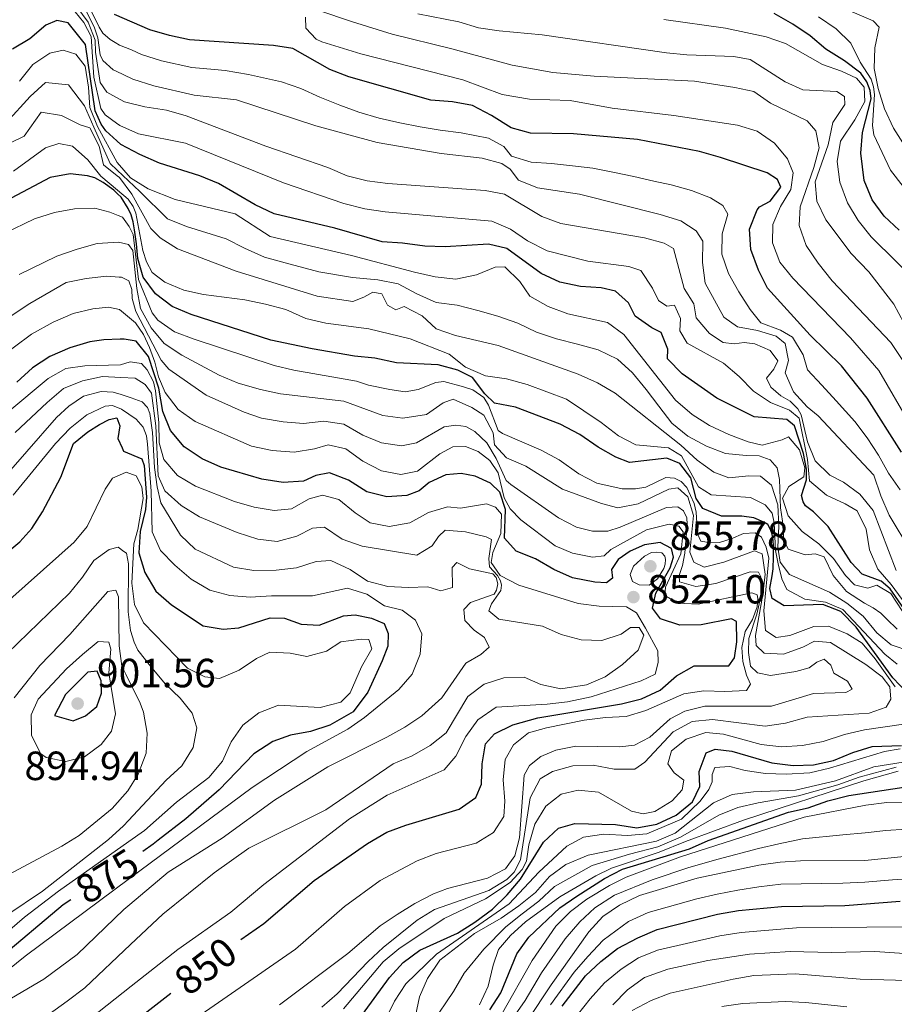
# Model space of a CAD drawing. Units: metres. Extents: x 629413 to 633925, y 4782479 to 4785534.
# Drawn here: x 631604 to 631819, y 4783130 to 4783372 of the extents above; entities that cross this region are included whole.
import ezdxf
from ezdxf.enums import TextEntityAlignment as Align

# ---------------------------------------------------------------- set-up
doc = ezdxf.new("R2010")
doc.units = ezdxf.units.M
doc.header["$MEASUREMENT"] = 0
for name, color, linetype, lineweight in [('Nivel 4', 7, 'Continuous', 0), ('Nivel 41', 7, 'Continuous', 0), ('Nivel 5', 7, 'Continuous', 0), ('Nivel 61', 7, 'Continuous', 0), ('Nivel 63', 7, 'Continuous', 0), ('Nivel 7', 7, 'Continuous', 0)]:
    doc.layers.add(name, color=color, linetype=linetype, lineweight=lineweight)
doc.styles.add('Style-arial', font='arial.shx', dxfattribs={"bigfont": 'arialbig.shx'})
doc.styles.add('Style-Helvetica-Narrow-Oblique', font='txt')

# ---------------------------------------------------------------- blocks, each defined once
blk = doc.blocks.new('5PATER')
at = {"layer": 'Nivel 7', "linetype": 'Continuous', "lineweight": 0}
h = blk.add_hatch(color=250, dxfattribs=at)
edge = h.paths.add_edge_path()
edge.add_ellipse((0, 0), major_axis=(-11, -11.1), ratio=0.999422, start_angle=0, end_angle=360)

msp = doc.modelspace()

# ---------------------------------------------------------------- linework, layer by layer
at = {"layer": 'Nivel 4', "color": 36, "linetype": 'Continuous', "lineweight": 30, "flags": 128}
for points, elevation in [([(631820.5, 4783265.36), (631812.07, 4783278.6), (631805.77, 4783286.56), (631798.05, 4783294.13), (631787.55, 4783305.63), (631785.36, 4783310.12), (631783.52, 4783315.19), (631783.15, 4783320.18), (631785.08, 4783324.92), (631785.64, 4783325.6), (631788.22, 4783326.99), (631790.86, 4783330.44), (631790.07, 4783332.35), (631787.54, 4783334), (631776.05, 4783337.78), (631770.88, 4783339.2), (631755.67, 4783342.2), (631739.91, 4783343.61), (631729.41, 4783343.72), (631724.6, 4783345.08), (631719.83, 4783348.06), (631715.13, 4783350.55), (631710.22, 4783351.47), (631704.87, 4783351.85), (631684.78, 4783357.58), (631680.11, 4783359.36), (631670.98, 4783364.51), (631666.26, 4783365.31), (631645.61, 4783366.66), (631640.72, 4783367.69), (631635.91, 4783369.14), (631627.23, 4783372.89)], 775), ([(631819.9, 4783319.87), (631816.22, 4783323.33), (631813.27, 4783327.36), (631811.36, 4783332.12), (631810.52, 4783338.79), (631810.96, 4783343.88), (631813.08, 4783352.16), (631812.83, 4783354.2), (631811.96, 4783356.38), (631810.47, 4783358.45), (631806.52, 4783361.52), (631801.9, 4783364.41), (631798.05, 4783367.61), (631793.84, 4783370.52), (631789.2, 4783373.16)], 750), ([(631825.19, 4783221.05), (631817.73, 4783231.8), (631815.49, 4783233.69), (631810.85, 4783235.4), (631808.12, 4783238.25), (631802.51, 4783247.12), (631798.86, 4783250.72), (631796.91, 4783252.19), (631796.32, 4783253.19), (631795.96, 4783254.72), (631797.16, 4783258.54), (631797.17, 4783261.18), (631796.4, 4783265.02), (631794.23, 4783271.82), (631792.34, 4783273.38), (631784.34, 4783274.04), (631775.13, 4783278.61), (631766.64, 4783284.61), (631763.04, 4783288.31), (631763.1, 4783290.67), (631761.5, 4783294.78), (631759.18, 4783295.95), (631755.06, 4783298.78), (631753.47, 4783302.03), (631750.25, 4783304.92), (631746.73, 4783305.74), (631741.68, 4783306.1), (631736.56, 4783307.13), (631732.02, 4783309.22), (631723.61, 4783315.37), (631719.03, 4783316.46), (631708.46, 4783315.83), (631703.46, 4783315.97), (631697.96, 4783316.75), (631692.97, 4783317.04), (631681.32, 4783320.41), (631666.39, 4783323.9), (631661.73, 4783326.16), (631652.79, 4783331.41), (631648.15, 4783333.27), (631638.27, 4783336.37), (631633.46, 4783338.5), (631628.76, 4783340.94), (631627.77, 4783341.86), (631625.1, 4783344.34), (631623.93, 4783345.97), (631622.44, 4783349.22), (631620.1, 4783365.49), (631615.84, 4783370.81), (631613.09, 4783371.4), (631610.32, 4783370.26), (631606.42, 4783366.93), (631602.14, 4783364.34)], 800), ([(631821.82, 4783206.29), (631818.41, 4783209.95), (631809.4, 4783222.38), (631805.57, 4783226.2), (631801.18, 4783227.94), (631791.66, 4783227.66), (631788.7, 4783229.45), (631788.14, 4783231.84), (631788.72, 4783234.98), (631788.94, 4783236.71), (631789.09, 4783239.64), (631789.07, 4783240.9), (631789.05, 4783242.34), (631788.98, 4783243.64), (631788.72, 4783245.22), (631788.27, 4783246.56), (631787.68, 4783247.56), (631786.71, 4783248.17), (631784.26, 4783249.26), (631781.26, 4783249.64), (631776.26, 4783249.66), (631771.71, 4783251.52), (631770.09, 4783254), (631768.76, 4783259.08), (631766.02, 4783262.55), (631762.83, 4783263.9), (631753.71, 4783262.86), (631750.37, 4783264.12), (631746.03, 4783266.59), (631741.5, 4783269.72), (631736.65, 4783272.24), (631725.72, 4783276.42), (631720.56, 4783277.41), (631718.18, 4783279.68), (631715.17, 4783283.68), (631711.51, 4783285.5), (631706.69, 4783286.86), (631696.5, 4783287.3), (631691.12, 4783288.44), (631686.15, 4783288.93), (631675.79, 4783290.72), (631665.61, 4783292.89), (631646.01, 4783299.22), (631641.4, 4783301.15), (631637.29, 4783304.24), (631634.25, 4783308.33), (631632.93, 4783312.98), (631632.59, 4783316.51), (631632.11, 4783319.96), (631631.79, 4783321.93), (631631.34, 4783323.65), (631630.59, 4783325.23), (631628.82, 4783328.04), (631627.99, 4783328.81), (631627.02, 4783329.7), (631624.4, 4783331.64), (631622.36, 4783332.76), (631620.62, 4783333.27), (631616.36, 4783333.77), (631611.42, 4783332.88), (631599.18, 4783326.41)], 825), ([(631658.25, 4783145.62), (631661.97, 4783148.26), (631663.86, 4783149.61), (631676.27, 4783160.17), (631689.37, 4783169.25), (631694.09, 4783172), (631698.78, 4783173.74), (631711.9, 4783177.69), (631715.99, 4783180.55), (631717.35, 4783183.82), (631717.52, 4783188.78), (631718.32, 4783193.71), (631720.54, 4783196.18), (631725.02, 4783198.42), (631731.15, 4783200.14), (631751.74, 4783203.54), (631756.68, 4783204.81), (631761.21, 4783206.91), (631765.21, 4783210.45), (631769.6, 4783212.86), (631778.06, 4783212.89), (631779.48, 4783214.84), (631780.05, 4783218.74), (631779.98, 4783223.74), (631778.77, 4783224.44), (631771.29, 4783222.95), (631766.05, 4783222.87), (631761.31, 4783224.44), (631759.35, 4783227.01), (631760.17, 4783230.73), (631763.69, 4783236.98), (631764.52, 4783239.59), (631764.05, 4783241.74), (631761.2, 4783243.15), (631757.4, 4783242.62), (631753.82, 4783241.03), (631750.92, 4783239.01), (631749.27, 4783236.54), (631749.49, 4783234.38), (631748.01, 4783233.3), (631745.17, 4783233.4), (631739.68, 4783234.48), (631735.13, 4783236.57), (631730.57, 4783239.16), (631725.88, 4783241.07), (631723, 4783244.25), (631723.24, 4783251.28), (631721.88, 4783255.54), (631719.59, 4783257.77), (631715.77, 4783259.45), (631712.39, 4783260.12), (631708.6, 4783259.78), (631704.49, 4783257.94), (631702.06, 4783255.89), (631699.05, 4783254.69), (631694.06, 4783254.43), (631689.2, 4783255.65), (631684.71, 4783258.53), (631680.04, 4783260.33), (631676.67, 4783259.67), (631673.66, 4783258.28), (631668.67, 4783257.93), (631663.41, 4783258.72), (631653.32, 4783261.66), (631648.76, 4783263.71), (631644.3, 4783266.72), (631640.93, 4783270.67), (631639.07, 4783275.32), (631638.09, 4783281.11), (631635.58, 4783288.87), (631632.54, 4783292.63), (631629.6, 4783293.16), (631628.6, 4783293.13), (631624.6, 4783293), (631621.15, 4783292.47), (631616.26, 4783290.96), (631611.34, 4783288.87), (631607.1, 4783286.07), (631603.25, 4783282.6)], 850), ([(631601.53, 4783241.28), (631604, 4783243.33), (631606.94, 4783246.64), (631609.52, 4783250.72), (631614.07, 4783259.2), (631617.13, 4783267.46), (631620.7, 4783270.4), (631623.51, 4783272.17), (631625.9, 4783273.4), (631627.81, 4783273.82), (631628.51, 4783271.86), (631628.03, 4783268.72), (631629.06, 4783266.41), (631629.42, 4783265.62), (631633.92, 4783263.75), (631634.52, 4783262.08), (631635.06, 4783254.3), (631634.81, 4783251.31), (631633.51, 4783245.89), (631633.19, 4783240.62), (631634.64, 4783235.82), (631637.4, 4783231.24), (631641.2, 4783227.84), (631648.96, 4783222.74), (631653.88, 4783221.86), (631657.77, 4783222.25), (631665.48, 4783224.66), (631668.99, 4783224.61), (631673.05, 4783223.13)], 875), ([(631673.05, 4783223.13), (631677.52, 4783222.9), (631683.46, 4783225.15), (631686.29, 4783225.43), (631690.34, 4783224.62), (631693.48, 4783223.27), (631694.43, 4783220.83), (631694.33, 4783217.7), (631692.99, 4783214.08), (631689.46, 4783206.42), (631685.86, 4783201.58), (631680.07, 4783198.3), (631675.34, 4783196.71), (631670.4, 4783195.83), (631666.09, 4783194.28), (631661.47, 4783191.23), (631652.94, 4783182.41), (631644.76, 4783175.32), (631637.96, 4783170.02), (631636.72, 4783169.06), (631634.17, 4783167.26)], 875), ([(631615.14, 4783205.85), (631612.5, 4783200.64), (631617.1, 4783199.41), (631620.08, 4783200.61), (631622.88, 4783202.91), (631624.04, 4783206.19), (631623.95, 4783209.17), (631622.95, 4783211.56), (631620.7, 4783211.29), (631615.14, 4783205.85)], 900), ([(631687.24, 4783126), (631694.73, 4783136.34), (631698.11, 4783140.02), (631702.23, 4783143.03), (631711.46, 4783147.24), (631715.75, 4783149.9), (631720.03, 4783153.09), (631723.69, 4783156.65), (631726.91, 4783160.47), (631732.6, 4783169.56), (631736.22, 4783173), (631740.23, 4783174.19), (631750.23, 4783173.94), (631755.48, 4783173.1), (631760.4, 4783173.97), (631765.12, 4783176.21), (631769.2, 4783179.5), (631770.97, 4783183.22), (631770.83, 4783186.93), (631772.49, 4783191.47), (631774.74, 4783192.37), (631778.84, 4783191.94), (631788.64, 4783189.05), (631793.89, 4783188.4), (631798.89, 4783188.56), (631803.78, 4783189.61), (631808.51, 4783191.58), (631813.29, 4783193.04), (631820.52, 4783193.28)], 825), ([(631719.38, 4783128.34), (631722.08, 4783132.54), (631726.06, 4783142.14), (631728.97, 4783146.21), (631736.58, 4783153.44), (631740.74, 4783156.33), (631747.54, 4783160.61), (631751.99, 4783162.9), (631768.46, 4783167.92), (631773.05, 4783169.96), (631792.72, 4783176.92), (631797.59, 4783178.01), (631802.41, 4783179.72), (631807.54, 4783180.99), (631823.74, 4783183.45)], 800), ([(631616.46, 4783155.43), (631614.57, 4783154.2), (631598.36, 4783140.58), (631590.96, 4783133.36), (631586.73, 4783129.79), (631580.42, 4783125.61)], 875), ([(631737.2, 4783129.3), (631742.9, 4783136.7), (631746.65, 4783140.26), (631750.76, 4783143.46), (631755.72, 4783146.1), (631760.46, 4783148.09), (631775.33, 4783151.86), (631780.48, 4783152.75), (631791.01, 4783153.76), (631806.59, 4783153.97), (631820.14, 4783155.03)], 775), ([(631631.49, 4783125.04), (631641.02, 4783132.45)], 850)]:
    msp.add_lwpolyline(points, dxfattribs=dict(at, elevation=elevation))
at = {"layer": 'Nivel 5', "color": 36, "linetype": 'Continuous', "lineweight": 0, "flags": 128}
for points, elevation in [([(631623.83, 4783349.82), (631622.18, 4783357.49), (631621.51, 4783367.48), (631619.69, 4783370.96), (631616.51, 4783374.82)], 795), ([(631617.99, 4783374.78), (631620.74, 4783371.02), (631622.43, 4783366.57), (631622.57, 4783363.64), (631623.73, 4783356.2), (631625.32, 4783353.81), (631627.58, 4783352.59), (631629.71, 4783351.43), (631634.68, 4783350.2), (631640.01, 4783349.37), (631644.81, 4783347.98), (631664.35, 4783340.51), (631679.64, 4783335.26), (631684.38, 4783333.29), (631689.23, 4783332.06), (631694.38, 4783331.36), (631718.21, 4783329.67), (631722.99, 4783328.78), (631732.15, 4783323.3), (631736.84, 4783321.56), (631757.42, 4783318.05), (631762.25, 4783316.72), (631764.48, 4783315.41), (631767.12, 4783305.54), (631769.48, 4783301.82), (631770.08, 4783298.36), (631773.33, 4783294.56), (631776.73, 4783292.3), (631779.38, 4783292), (631781.87, 4783292.28), (631784.47, 4783292.02), (631788.25, 4783290.34), (631790.16, 4783287.82), (631789.18, 4783285.74), (631787.38, 4783283.55), (631788.42, 4783281.31), (631790.9, 4783279.18), (631793.14, 4783277.86), (631795.04, 4783276.01), (631795.83, 4783274.53), (631797.42, 4783267.92), (631799.33, 4783263.22), (631802.91, 4783259.72), (631806.22, 4783257.98), (631810.28, 4783255.06), (631813.51, 4783251.07), (631819.15, 4783236.31)], 790), ([(631619.92, 4783374.38), (631622.2, 4783369.89), (631623.15, 4783367.16), (631623.69, 4783362.99), (631624.33, 4783361.6), (631626.91, 4783359.33), (631627.47, 4783359.06), (631631.72, 4783356.98), (631636.85, 4783355.37), (631646.78, 4783353.06), (631657.15, 4783351.9), (631676.66, 4783345.5), (631691.71, 4783341.48), (631707.46, 4783338.71), (631717.53, 4783337.59), (631722.36, 4783336.27), (631724.4, 4783334.91), (631726.44, 4783332.16), (631731.1, 4783330.33), (631741.44, 4783328.72), (631761.19, 4783323.78), (631766.27, 4783322.17), (631770.05, 4783319.76), (631771.72, 4783317.24), (631771.6, 4783311.95), (631772.25, 4783306.86), (631776.84, 4783298.51), (631780.19, 4783296.15), (631785.16, 4783295.26), (631789.74, 4783293.83), (631791.93, 4783292.03), (631792.71, 4783287.86), (631791.96, 4783284.82), (631793.98, 4783280.22), (631797.34, 4783276.53), (631800.02, 4783274.3), (631813.69, 4783259.68), (631815.44, 4783254.61), (631817.48, 4783249.92), (631822.81, 4783241.07)], 785), ([(631621.1, 4783374.61), (631623.45, 4783369.81), (631624.32, 4783368.28), (631626.16, 4783366.72), (631627.35, 4783366.02), (631628.42, 4783365.38), (631631.35, 4783364.2), (631633.81, 4783363.06), (631638.78, 4783361.53)], 780), ([(631821.36, 4783340.43), (631818.51, 4783344.97), (631816.33, 4783349.73), (631814.77, 4783354.68), (631813.8, 4783359.59), (631813.93, 4783364.71), (631815.04, 4783369.74), (631813.58, 4783371.3), (631804.97, 4783375.03)], 740), ([(631792.46, 4783337.4), (631789.27, 4783341.24), (631785.06, 4783344.26), (631780.19, 4783345.72), (631764.56, 4783348.1), (631749.46, 4783349.91), (631739.15, 4783351.76), (631729.12, 4783352.06), (631722.43, 4783353.27), (631712.77, 4783356.83), (631687.72, 4783363.22), (631678.17, 4783366.17), (631676.78, 4783366.79), (631674.2, 4783369.54), (631674.09, 4783372.21)], 770), ([(631744.98, 4783357.74), (631734.88, 4783358.67), (631724.87, 4783360.41), (631710.05, 4783364.46), (631695.39, 4783368.03), (631685.63, 4783371.09), (631677.16, 4783373.96)], 765), ([(631783.35, 4783361.82), (631779.32, 4783362.59), (631767.8, 4783362.98), (631762.82, 4783363.47), (631732.21, 4783367.9), (631721.72, 4783368.88), (631716.58, 4783369.65), (631711.79, 4783371.06), (631701.69, 4783373.06)], 760), ([(631828.06, 4783301.83), (631825.39, 4783306.06), (631813.02, 4783318.28), (631809.82, 4783322.28), (631807.27, 4783326.58), (631805.38, 4783331.67), (631804.69, 4783336.8), (631805.48, 4783341.74), (631809.02, 4783347.03), (631811.5, 4783351.54), (631811.36, 4783355), (631809.48, 4783357.23), (631805.8, 4783358.96), (631801.08, 4783360.61), (631792.04, 4783365.74), (631787.24, 4783367.36), (631777.28, 4783369.51), (631762.15, 4783371.69)], 755), ([(631820.9, 4783330.67), (631817.76, 4783334.66), (631813.72, 4783343.29), (631813.4, 4783345.62), (631813.83, 4783353.22), (631813.66, 4783355.14), (631813.08, 4783357.03), (631810.32, 4783361.21), (631808.02, 4783365.83), (631804.46, 4783369.35), (631800.09, 4783372.29)], 745), ([(631603.87, 4783356.53), (631607.18, 4783360.57), (631611.33, 4783363.36), (631614.64, 4783364.13), (631617.68, 4783363.16), (631620.03, 4783360.22), (631620.87, 4783355.03), (631621.13, 4783350), (631623.07, 4783345.4), (631627.86, 4783336.5), (631631.13, 4783332.76), (631635.45, 4783330.08)], 805), ([(631638.78, 4783361.53), (631646.19, 4783359.86), (631651.74, 4783359.37), (631654.42, 4783359.15), (631660.13, 4783358.17), (631668.26, 4783356.31), (631673.01, 4783354.71), (631677.68, 4783352.54), (631682.52, 4783350.62), (631687.26, 4783348.92), (631692.23, 4783347.38), (631697.27, 4783346.27), (631702.26, 4783345.28), (631707.23, 4783344.49), (631712.36, 4783343.82), (631719.08, 4783342.51), (631722.86, 4783340.43), (631724.7, 4783338.07), (631729.53, 4783336.58), (631734.56, 4783336.31), (631739.67, 4783335.68), (631744.67, 4783335.17), (631749.59, 4783334.14), (631754.76, 4783333.05), (631759.68, 4783331.94), (631763.94, 4783331.02), (631768.89, 4783329.69), (631773.56, 4783327.88), (631776.61, 4783325.93), (631777.82, 4783323.83), (631776.47, 4783319), (631776.4, 4783314), (631778.02, 4783309.26), (631780.56, 4783304.75), (631783.34, 4783300.44), (631785.96, 4783297.18), (631790.74, 4783295.35), (631793.7, 4783293.66), (631796.31, 4783289.27), (631797.44, 4783285.56), (631800.96, 4783281.83), (631804.45, 4783278.01), (631809.07, 4783272.92), (631812.08, 4783268.88), (631814.83, 4783264.61), (631817.32, 4783260.25), (631820.17, 4783256.1)], 780), ([(631821.08, 4783297.16), (631818.61, 4783301.7), (631812.47, 4783309.7), (631808.1, 4783314.2), (631801.88, 4783322.43), (631799.7, 4783327.02), (631799.27, 4783331.8), (631802.49, 4783340.88), (631803.64, 4783346.33), (631806.54, 4783350.75), (631806.48, 4783352.77), (631804.59, 4783353.97), (631796.24, 4783354.36), (631791.96, 4783356.32), (631783.35, 4783361.82)], 760), ([(631820.66, 4783288.16), (631817.85, 4783292.3), (631803.51, 4783307.45), (631800.01, 4783311.8), (631797.09, 4783316.11), (631795.36, 4783321.07), (631795.58, 4783325.62), (631798.94, 4783335.28), (631800.24, 4783340.15), (631799.48, 4783344.33), (631797.34, 4783346.77), (631788.33, 4783351.12), (631784.21, 4783353.98), (631779.55, 4783354.99), (631769.62, 4783356.48), (631744.98, 4783357.74)], 765), ([(631600.7, 4783346.39), (631606.54, 4783352.72), (631610.27, 4783356.14), (631615.92, 4783355.64), (631619.82, 4783350.43), (631622.13, 4783345.21), (631626.19, 4783336.25), (631627.89, 4783334.65), (631633.46, 4783329.43), (631640.26, 4783322.72), (631644.91, 4783320.77), (631654.64, 4783317.76), (631659.16, 4783315.46), (631664.04, 4783313.25), (631669.1, 4783311.88), (631677.38, 4783309.64), (631685.66, 4783308.29), (631691.92, 4783307.71), (631696.89, 4783306.72), (631701.49, 4783304.28), (631706.23, 4783302.13), (631711.34, 4783301.48), (631716.46, 4783300.16), (631721.33, 4783298.74), (631726.31, 4783297.03), (631730.86, 4783294.88), (631735.74, 4783293.22), (631740.9, 4783291.94), (631746.02, 4783290.47), (631750.72, 4783288.18), (631754.47, 4783284.82), (631757.75, 4783280.73), (631760.88, 4783276.64), (631764.11, 4783272.5), (631768.05, 4783269.33), (631772.61, 4783266.84), (631777.3, 4783265.03), (631782.35, 4783264.57), (631785.58, 4783264.48), (631788.24, 4783263.45), (631789.99, 4783261.56), (631790.56, 4783258.68), (631790.64, 4783256.37), (631790.68, 4783253.82), (631790.76, 4783251.71), (631791.28, 4783248.4), (631791.64, 4783243.74), (631792.68, 4783241.54), (631796.83, 4783240.15), (631799.28, 4783240.38), (631801.5, 4783239.64), (631803.68, 4783235.06), (631807.01, 4783231.16), (631811.37, 4783228.28), (631813.56, 4783227.11), (631815.4, 4783225.84), (631816.91, 4783224.37), (631819.4, 4783221.9)], 810), ([(631601.52, 4783341.25), (631605.01, 4783343.03), (631609.21, 4783348.91), (631614.17, 4783348.11), (631618.77, 4783345.82), (631621.19, 4783345.03), (631623.41, 4783340.55), (631624.54, 4783335.98), (631627.91, 4783333.24), (631628.42, 4783332.82), (631631.46, 4783328.78), (631636.1, 4783320.28), (631638.44, 4783318), (631642.66, 4783315.33), (631657.07, 4783309.85), (631676.97, 4783303.73), (631685.74, 4783302.41), (631688.46, 4783303.41), (631690.66, 4783304.69), (631692.88, 4783304.24), (631694.26, 4783301.47), (631696.3, 4783300.3), (631698.38, 4783301.18), (631702.81, 4783298.85), (631706.25, 4783295.7), (631710.96, 4783294.01), (631721.43, 4783291.55), (631741.1, 4783284.52), (631745.85, 4783282.44), (631750.15, 4783279.88), (631766.3, 4783267.08), (631770.33, 4783263.4), (631774.37, 4783260.46), (631778.06, 4783259.06), (631783.04, 4783259.57), (631785.88, 4783259.46), (631788.56, 4783257.24), (631790.11, 4783252.4), (631790.38, 4783247.16), (631790.11, 4783242.02), (631790.69, 4783238.37), (631793, 4783235.32), (631802.8, 4783230.95), (631807.04, 4783228.3), (631811.12, 4783225.09), (631814.45, 4783221), (631818, 4783218.02), (631822.79, 4783216.4)], 815), ([(631823.35, 4783225.53), (631817.96, 4783232.86), (631814.68, 4783236.66), (631812.64, 4783241.35), (631811.8, 4783246.43), (631809.59, 4783250.92), (631806.67, 4783252.71), (631802.11, 4783254.78), (631797.93, 4783258.36), (631797.43, 4783263.59), (631795.36, 4783273.76), (631792.98, 4783275.65), (631788.35, 4783277.55), (631784.19, 4783280.36), (631780.6, 4783283.99), (631776.79, 4783287.23), (631767.84, 4783292.13), (631766.07, 4783295.14), (631766.26, 4783298.22), (631764.73, 4783301.52), (631762.9, 4783301.2), (631760.82, 4783302.62), (631759.38, 4783305.67), (631756.44, 4783310.01), (631753.54, 4783310.98), (631743.47, 4783312.33), (631733.51, 4783314.86), (631728.63, 4783317.32), (631724.51, 4783320.19), (631719.88, 4783322.1), (631693.67, 4783324.38), (631688.73, 4783325.16), (631683.57, 4783326.44), (631668.74, 4783331.51), (631644.67, 4783341.24), (631633.1, 4783343.6), (631628.52, 4783345.61), (631627.69, 4783346.21), (631624.91, 4783348.24), (631623.83, 4783349.82)], 795), ([(631783.45, 4783254.23), (631773.72, 4783254.91), (631770.67, 4783256.89), (631766.48, 4783264.43), (631763.27, 4783266.41), (631755.23, 4783267.16), (631751.02, 4783269.41), (631746.74, 4783272.67), (631738.19, 4783278.38), (631728.58, 4783281.99), (631723.46, 4783283.41), (631718.3, 4783284.15), (631713.42, 4783286.25), (631709.43, 4783289.42), (631699.85, 4783293.23), (631689.64, 4783295.68), (631679.08, 4783297.02), (631674.22, 4783298.23), (631669.3, 4783300.39), (631664.28, 4783301.69), (631659.23, 4783302.81), (631649.11, 4783304.11), (631644.23, 4783305.17), (631639.54, 4783307.13), (631636.49, 4783309.47), (631635.1, 4783312.14), (631634.15, 4783314.87), (631632.44, 4783324.08), (631631.84, 4783325.7), (631630.61, 4783327.52), (631627.97, 4783329.71), (631623.85, 4783333.14), (631620.67, 4783337.19), (631616.87, 4783340.55), (631613.54, 4783341.22), (631610.24, 4783340.17), (631602.38, 4783334.38)], 820), ([(631822.51, 4783272.3), (631814.95, 4783285.47), (631808, 4783293.42), (631793.78, 4783308.13), (631790.63, 4783312.06), (631788.83, 4783316.82), (631788.93, 4783321.31), (631790.75, 4783325.69), (631793.29, 4783329.86), (631793.86, 4783334), (631792.46, 4783337.4)], 770), ([(631635.45, 4783330.08), (631642.08, 4783327.43), (631656.89, 4783323.89), (631665.44, 4783318.36), (631685.4, 4783313.66), (631700.88, 4783309.56), (631705.96, 4783308.47), (631711.06, 4783307.9), (631716.08, 4783308.97), (631720.74, 4783310.78), (631723.1, 4783310.86), (631726.75, 4783307.26), (631729.21, 4783303.73), (631733.72, 4783301.15), (631738.55, 4783299.34), (631748.27, 4783297.24), (631752.33, 4783294.29), (631765, 4783278.16), (631769.08, 4783274.59), (631773.32, 4783271.93), (631778.13, 4783269.68), (631782.8, 4783267.88), (631786.27, 4783267.06), (631791.16, 4783268.43), (631792.73, 4783269.17), (631795.47, 4783265.94), (631796.74, 4783261.53), (631796.52, 4783259.32), (631792.86, 4783256.91), (631791.31, 4783254.05), (631792.67, 4783249.74), (631796.09, 4783245.9), (631800.22, 4783242.83), (631803.83, 4783239.22), (631806.77, 4783235.08), (631808.92, 4783232.75), (631812.25, 4783231.98), (631814.4, 4783232.68), (631817.84, 4783230.62), (631826.2, 4783217.84)], 805), ([(631787.89, 4783239.33), (631787.23, 4783242.06), (631786.09, 4783244.45), (631784.53, 4783245.59), (631781.7, 4783245.4), (631778.69, 4783244.06), (631775.77, 4783243.2), (631773.56, 4783243.12), (631771.19, 4783243.48), (631770.4, 4783245.29), (631770.04, 4783250.63), (631769.57, 4783252.78), (631767.79, 4783256.7), (631766.37, 4783258.18), (631764.73, 4783259.02), (631762.66, 4783259.13), (631757.69, 4783256.8), (631755.14, 4783256.38), (631751.92, 4783256.39), (631745.7, 4783257.74), (631741.24, 4783260.01), (631736.43, 4783263.45), (631732.01, 4783265.9), (631722.5, 4783269.92), (631721.42, 4783270.73), (631719.03, 4783276.9), (631717.9, 4783278.76), (631715.18, 4783280.69), (631712.91, 4783281.38), (631708.13, 4783282.71), (631706.11, 4783282.49), (631701.81, 4783280.79), (631698.6, 4783280.22), (631694.84, 4783280.79), (631689.63, 4783281.83), (631686.63, 4783282.84), (631671.26, 4783285.52), (631666.4, 4783286.69), (631646.8, 4783293.1), (631641.98, 4783294.97), (631637.88, 4783297.82), (631636.48, 4783299.6), (631633.1, 4783307.78), (631631.79, 4783318.82), (631630.8, 4783320.83), (631629.14, 4783323.07), (631628.08, 4783323.49), (631626.04, 4783324.32), (631622.37, 4783325.28), (631617.37, 4783325.12), (631612.46, 4783324.21), (631607.56, 4783322.69), (631600.14, 4783319.06)], 830), ([(631772.05, 4783237.12), (631769.5, 4783238.32), (631768.55, 4783240.81), (631769.39, 4783249.82), (631768.02, 4783254.41), (631765.59, 4783256.64), (631763.38, 4783256.32), (631755.79, 4783252.66), (631750.8, 4783251.72), (631746.84, 4783252.72), (631737.24, 4783256.31), (631728.25, 4783261.89), (631723.5, 4783263.99), (631720.58, 4783267.17), (631720.2, 4783270.1), (631717.93, 4783274.44), (631714.96, 4783276.38), (631710.38, 4783278.41), (631707.93, 4783277.48), (631703.85, 4783274.59), (631698.03, 4783273.69), (631693.08, 4783274.41), (631683.54, 4783277.91), (631667.98, 4783279.72), (631663.1, 4783280.8), (631657.56, 4783282.36), (631652.94, 4783284.28), (631643.78, 4783289.18), (631639.45, 4783292.05), (631636.24, 4783295.9), (631633.6, 4783300.64), (631632.73, 4783305.56), (631631.72, 4783314.9), (631630.64, 4783316.37), (631628.19, 4783316.99), (631622.95, 4783316.62), (631618.08, 4783315.24), (631613.03, 4783313.48), (631603.79, 4783309)], 835), ([(631765.88, 4783235.08), (631766.71, 4783237.5), (631767.29, 4783240.59), (631767.87, 4783247.66), (631767.75, 4783249.25), (631766.96, 4783250.92), (631765.55, 4783251.96), (631762.76, 4783251.78), (631751.43, 4783246.91), (631748.36, 4783246), (631744.61, 4783246), (631740.66, 4783246.95), (631736.23, 4783249.27), (631724.59, 4783257.4), (631723.38, 4783258.44), (631720.99, 4783263.85), (631718.68, 4783267.66), (631715.71, 4783270.46), (631713.53, 4783271.68), (631711.02, 4783272.03), (631708.14, 4783271.6), (631701.42, 4783267.66), (631697.68, 4783266.89), (631692.81, 4783267.64), (631688.18, 4783269.54), (631683.51, 4783272.22), (631678.64, 4783272.97), (631673.67, 4783272.42), (631668.62, 4783272.81), (631663.34, 4783273.72), (631659.04, 4783275.2), (631649.75, 4783279.4), (631640.52, 4783285.76), (631638.66, 4783288), (631632.49, 4783299.89), (631631.58, 4783303.14), (631631.45, 4783305.36), (631630.75, 4783307.46), (631628.91, 4783308.35), (631628.34, 4783308.39), (631625.3, 4783308.64), (631620.26, 4783308.04), (631615.36, 4783307.04), (631606.46, 4783301.9), (631597.82, 4783296.28)], 840), ([(631594.24, 4783284.99), (631606.87, 4783294.35), (631612.13, 4783297.34), (631617.06, 4783299.41), (631621.91, 4783300.62), (631625.71, 4783300.96), (631628.48, 4783300.4), (631632.4, 4783297.11), (631634.36, 4783294.25), (631635.85, 4783291.05)], 845), ([(631635.85, 4783291.05), (631637.15, 4783287.46), (631638.01, 4783283.87), (631639.62, 4783280.04), (631642.89, 4783275.89), (631647.05, 4783272.87), (631660.9, 4783266.82), (631665.96, 4783265.74), (631671.36, 4783265.4), (631676.3, 4783266.22), (631679.65, 4783267.18), (631683.99, 4783266.18), (631688.17, 4783263.16), (631692.82, 4783260.78), (631697.55, 4783259.88), (631701.63, 4783260.71), (631707.09, 4783264.96), (631710.29, 4783266.69), (631713.42, 4783266.74), (631716.56, 4783265.53), (631719.38, 4783263.31), (631721.44, 4783260.31), (631722.92, 4783254.12), (631724.35, 4783251.45), (631726.99, 4783248.74), (631735.44, 4783242.32), (631739.71, 4783240.55), (631744.62, 4783239.61), (631747.5, 4783239.94), (631749.08, 4783241.43), (631757.9, 4783246.29), (631763.45, 4783247.66), (631765.82, 4783247.17), (631766.85, 4783245.79), (631766.3, 4783240.39), (631762.52, 4783232.17), (631762.35, 4783230.19), (631765.6, 4783228.27), (631770.6, 4783228), (631783.74, 4783230.78), (631785.05, 4783230.36), (631785.25, 4783229.4), (631785.09, 4783227.38), (631783.88, 4783224.29), (631782.14, 4783221.28), (631781.28, 4783217.42), (631781.57, 4783213.92), (631782.39, 4783210.56), (631783.38, 4783208.41), (631782.44, 4783206.86), (631777.15, 4783206.59), (631771.96, 4783206.76), (631767.01, 4783206.02), (631757.69, 4783201.9), (631752.9, 4783200.44), (631747.81, 4783200.22), (631742.53, 4783199.57), (631733.28, 4783197.66), (631728.87, 4783196.4), (631725.21, 4783193.47), (631723.14, 4783189.88), (631722.68, 4783184.87), (631723.09, 4783179.63), (631722.81, 4783175.88), (631720.28, 4783171.97), (631716.07, 4783169.29), (631706.2, 4783166.8), (631701.51, 4783165), (631692.49, 4783160.12), (631683.73, 4783153.74), (631671.66, 4783143.24), (631641.33, 4783122.23)], 845), ([(631675.03, 4783253.94), (631670.69, 4783251.44), (631666.41, 4783251.03), (631661.48, 4783251.86), (631656.65, 4783253.29), (631647.09, 4783257.01), (631642.68, 4783259.6), (631639.31, 4783263.54), (631638.19, 4783267.66), (631638.08, 4783272.66), (631637.29, 4783280.44), (631636.78, 4783282.65), (631635.25, 4783285.61), (631633.83, 4783287.13), (631631.04, 4783287.52), (631628.71, 4783286.85), (631619.89, 4783286.6), (631615.24, 4783285.96), (631610.89, 4783283.47), (631601.01, 4783275.23)], 855), ([(631672.02, 4783244.7), (631667.18, 4783243.39), (631662.41, 4783243.99), (631657.34, 4783245.6), (631648.11, 4783249.5), (631643.59, 4783252.29), (631639.55, 4783255.84), (631637.96, 4783259.57), (631637.35, 4783271.87), (631636.28, 4783279.84), (631634.71, 4783282.03), (631632.33, 4783283.54), (631628.76, 4783283.72), (631624.25, 4783283.95), (631619.36, 4783282.88), (631614.72, 4783281), (631610.66, 4783277.61), (631602.85, 4783270.24)], 860), ([(631631.3, 4783278.72), (631628.84, 4783279.5), (631626.91, 4783280.1), (631623.97, 4783280.3), (631619.61, 4783279.09), (631616.04, 4783276.63), (631613, 4783273.9), (631598.32, 4783257.2)], 865), ([(631596.27, 4783127.98), (631609.82, 4783135.88), (631618.08, 4783141.94), (631629.49, 4783153.03), (631630.99, 4783154.28), (631640.42, 4783162.18), (631653.63, 4783170.54), (631666.53, 4783179.86), (631679.59, 4783188.07), (631694.06, 4783195.34), (631698.55, 4783197.81), (631702.7, 4783200.59), (631707.57, 4783205.06), (631713.53, 4783213.55), (631717.15, 4783215.66), (631719.24, 4783217.47), (631718.06, 4783219.81), (631715.58, 4783221.61), (631713.24, 4783223.98), (631713.01, 4783226.72), (631714.67, 4783228.42), (631720.46, 4783230.52), (631721.07, 4783231.49), (631721.34, 4783233.03), (631720.98, 4783234.62), (631720.1, 4783235.47), (631714.41, 4783236.74), (631711.31, 4783238.23), (631710.12, 4783237.06), (631710.24, 4783232.16), (631707.32, 4783231.3), (631704.18, 4783232.32), (631699.32, 4783232.1), (631694.33, 4783232.41), (631689.37, 4783233.64), (631685.08, 4783236.52), (631680.33, 4783238.72), (631676.73, 4783238.52), (631671.89, 4783236.92), (631666.92, 4783236.37), (631661.42, 4783236.29), (631656.48, 4783237.1), (631647.06, 4783241.53), (631643.41, 4783244.94), (631638.59, 4783252.95), (631637.67, 4783256.88), (631637.02, 4783261.63), (631636.57, 4783270.23), (631635.88, 4783274.84), (631635.28, 4783276.37), (631634.01, 4783277.7), (631631.3, 4783278.72)], 865), ([(631593.25, 4783131.87), (631605.25, 4783141.56), (631630.88, 4783160.61), (631661.02, 4783183), (631674.46, 4783191.82), (631684.56, 4783197.36), (631688.65, 4783200.22), (631697.02, 4783207.06), (631700.32, 4783210.81), (631702.28, 4783215.74), (631702.7, 4783220.73), (631701.16, 4783224.09), (631697.9, 4783226.55), (631693.56, 4783227.64), (631689.19, 4783230.46), (631684.43, 4783231.99), (631675.88, 4783230.09), (631665.78, 4783230.09), (631660.54, 4783229.73), (631655.56, 4783230.13), (631650.66, 4783231.43), (631646.05, 4783234.15), (631642.01, 4783237.6), (631638.54, 4783241.2), (631636.47, 4783245.82), (631636.23, 4783255.8), (631635.35, 4783267.37), (631635.08, 4783269.39), (631634.28, 4783271.49), (631632.57, 4783273.44), (631628.9, 4783275.96), (631626.7, 4783276.82), (631624.93, 4783276.65), (631620.38, 4783274.58), (631616.3, 4783271.24), (631612.72, 4783267.46), (631602.34, 4783254.8)], 870), ([(631597.7, 4783225.83), (631617.27, 4783243.27), (631620.53, 4783247.07), (631624.92, 4783256.26), (631626.76, 4783258.98), (631629.17, 4783260.02), (631630.11, 4783260.42), (631632.57, 4783259.59), (631633.91, 4783256.87), (631634.28, 4783253.99), (631632.95, 4783246.37), (631631.97, 4783242.83), (631631.45, 4783233.19), (631632.16, 4783227.96), (631634.32, 4783223.45), (631645.11, 4783212.3), (631649.42, 4783210.15), (631653.03, 4783209.81), (631657.86, 4783211.85), (631662.05, 4783214.65), (631665.35, 4783216.21), (631670.35, 4783215.97), (631674.45, 4783215.21), (631679.29, 4783216.48), (631682.82, 4783218.74), (631687.9, 4783219.44), (631689.68, 4783219.36), (631690.39, 4783217.02), (631687.9, 4783212.61), (631685.06, 4783206.22), (631682.83, 4783203.93), (631677.7, 4783202.66), (631667.51, 4783203.19), (631662.67, 4783201.36), (631658.7, 4783198.28), (631655.84, 4783194.18), (631653.78, 4783189.43), (631650.42, 4783185.46), (631642.44, 4783179.42), (631634.56, 4783172.4), (631630.72, 4783169.69), (631613.46, 4783157.52), (631605.13, 4783151.15), (631589.35, 4783137.56)], 880), ([(631621.47, 4783126.44), (631631.34, 4783134.18), (631642.81, 4783143.17), (631655.81, 4783152.35), (631663.86, 4783159.18), (631684.89, 4783175.32), (631694.17, 4783181.11), (631708.17, 4783187.31), (631711.06, 4783190.67), (631713.54, 4783195.56), (631716.48, 4783199.59), (631720.96, 4783202.73), (631733.48, 4783203.44), (631738.45, 4783204.03), (631744.27, 4783205.28), (631756.53, 4783209.19), (631759.97, 4783210.83), (631760.75, 4783213.72), (631760.62, 4783216.56), (631757.65, 4783222.14), (631755.44, 4783225.91), (631752.92, 4783227.37), (631746.23, 4783227.56), (631741.07, 4783228.17), (631726.49, 4783232.68), (631721.93, 4783235.11), (631719.73, 4783238.26), (631720.17, 4783240.72), (631722.13, 4783245.36), (631722.3, 4783250.17), (631720.79, 4783251.88), (631718.61, 4783252.67), (631712.18, 4783251.62), (631709, 4783251.91), (631704.31, 4783250.55), (631699.78, 4783248.03), (631694.69, 4783247.14), (631689.97, 4783248.04), (631686.33, 4783250.49), (631682.34, 4783253.75), (631678.33, 4783254.8), (631675.03, 4783253.94)], 855), ([(631819.41, 4783213.28), (631816.4, 4783215.78), (631806.05, 4783226.75), (631801.84, 4783228.52), (631796.78, 4783229.26), (631792.32, 4783231.61), (631791.13, 4783234.24), (631790.17, 4783237.92), (631789.59, 4783241.24), (631789.21, 4783248.01), (631788.7, 4783250.36), (631787.03, 4783252.45), (631783.45, 4783254.23)], 820), ([(631611.13, 4783127.33), (631615.61, 4783130.47), (631619.94, 4783133.8), (631631.16, 4783144.42), (631639.07, 4783151.91), (631651.67, 4783162.04), (631660.24, 4783168.07), (631679.12, 4783177.53), (631695.68, 4783188.81), (631700.29, 4783190.76), (631704.71, 4783193.31), (631708.64, 4783196.42), (631714.02, 4783205.32), (631717.97, 4783208.36), (631722.8, 4783209.96), (631727.81, 4783210.1), (631731.96, 4783208.31), (631736.85, 4783207.24), (631743.12, 4783208.22), (631747.74, 4783210.14), (631752, 4783213.2), (631755.79, 4783216.77), (631757.23, 4783220.44), (631756.1, 4783222.26), (631753.94, 4783222.32), (631751.65, 4783220.7), (631746.91, 4783219.11), (631741.82, 4783219.27), (631736.89, 4783220.6), (631732.32, 4783222.64), (631721.59, 4783224.32), (631719.11, 4783226.41), (631719.81, 4783228.1), (631722.07, 4783231.4), (631722.3, 4783232.66), (631722.04, 4783233.8), (631721.25, 4783235.09), (631719.35, 4783237.23), (631719.12, 4783239.25), (631719.78, 4783243.92), (631718.48, 4783244.53), (631713.41, 4783245.8), (631708.42, 4783246.22), (631706.79, 4783244.66), (631705.23, 4783242.32), (631701.46, 4783240.06), (631688.02, 4783242.28), (631683.14, 4783243.99), (631678.82, 4783246.91), (631675.84, 4783246.72), (631672.02, 4783244.7)], 860), ([(631600.96, 4783216.02), (631616.16, 4783230.72), (631619.34, 4783234.63), (631622.14, 4783238.78), (631625.91, 4783241.47), (631628.11, 4783242.03), (631629.5, 4783241), (631630.15, 4783240.52), (631630.67, 4783237.93), (631630.59, 4783226.15), (631631.14, 4783221.54), (631632.04, 4783218.67), (631632.93, 4783216.76), (631636.4, 4783212.43), (631639.74, 4783208.4), (631643.34, 4783204.92), (631646.28, 4783201.26), (631647.43, 4783197.62), (631646.54, 4783192.8), (631643.72, 4783188.34), (631639.87, 4783184.82), (631630.64, 4783174.86), (631629.44, 4783173.56), (631625.74, 4783170.2), (631609.52, 4783157.52), (631600.74, 4783151.6)], 885), ([(631678.16, 4783129.04), (631681.92, 4783132.33), (631689.49, 4783140.26), (631693.16, 4783143.66), (631701.52, 4783150.43), (631705.79, 4783153.03), (631719.12, 4783157.7), (631723.6, 4783160.41), (631725.4, 4783162.21), (631726.9, 4783165.21), (631729.28, 4783180.44), (631731.72, 4783185.09), (631734.77, 4783186.96), (631739.8, 4783188.33), (631744.8, 4783188.5), (631749.91, 4783187.51), (631755.01, 4783187.48), (631757.44, 4783189.2), (631764.4, 4783196.66), (631769.08, 4783199.22), (631774.08, 4783199.7), (631787.04, 4783198.03), (631791.98, 4783198.77), (631797.29, 4783200.28), (631812.57, 4783201.27), (631816.74, 4783202.72), (631817.86, 4783204.66), (631817.63, 4783207.73), (631815.72, 4783210.21), (631811.72, 4783213.21), (631803.1, 4783218.64), (631799.15, 4783218.97), (631796.24, 4783217.44), (631791.5, 4783215.74), (631786.78, 4783215.96), (631784.79, 4783217.86), (631784.61, 4783220.36), (631786.44, 4783230.43), (631787, 4783235.44), (631786.29, 4783240.39), (631784.42, 4783241.13), (631776.9, 4783238.33), (631772.05, 4783237.12)], 835), ([(631757.39, 4783239.82), (631754.64, 4783237.33), (631753.9, 4783235.35), (631754.4, 4783233.63), (631756.1, 4783232.74), (631758.5, 4783232.72), (631760.6, 4783234.24), (631762.15, 4783236.76), (631762.47, 4783237.87), (631762.55, 4783238.98), (631762.39, 4783239.84), (631761.61, 4783240.65), (631760.41, 4783240.83), (631759.06, 4783240.76), (631757.39, 4783239.82)], 855), ([(631818.92, 4783207.74), (631814.01, 4783214.59), (631810.8, 4783218.42), (631807.14, 4783220.75), (631802.55, 4783222.61), (631798.94, 4783222.56), (631793.06, 4783220.36), (631789.7, 4783219.88), (631787.13, 4783221.58), (631786.68, 4783226.38), (631787.89, 4783239.33)], 830), ([(631667.7, 4783129.61), (631684.49, 4783142.22), (631692.44, 4783148.99), (631696.63, 4783151.79), (631700.97, 4783154.5), (631705.55, 4783156.87), (631709, 4783158.17), (631718.82, 4783160.71), (631723.24, 4783163.03), (631725.57, 4783166.19), (631726.71, 4783170.63), (631727.8, 4783186.03), (631729.11, 4783188.36), (631731.92, 4783190.61), (631735.6, 4783192.2), (631740.53, 4783193.11), (631751.31, 4783192.95), (631754.91, 4783193.43), (631758.69, 4783195.36), (631763.67, 4783199.9), (631767.3, 4783201.78), (631772.17, 4783202.98), (631788.54, 4783202.94), (631798.88, 4783206.11), (631806.86, 4783206.32), (631808.39, 4783207.16), (631807.26, 4783209.11), (631803.86, 4783211.09), (631803.12, 4783213.05), (631801.51, 4783214.52), (631799.74, 4783213.77), (631797.79, 4783212.4), (631794.53, 4783211.53), (631788.34, 4783210.49), (631785.16, 4783211.16), (631783.4, 4783212.77), (631782.92, 4783216.18), (631782.97, 4783219.6), (631784.96, 4783225.54), (631785.91, 4783229.88), (631785.98, 4783234.74), (631785.39, 4783235.88), (631783.37, 4783235.95), (631774.9, 4783233.14), (631769.96, 4783232.36), (631765.95, 4783233.5), (631765.88, 4783235.08)], 840), ([(631602.56, 4783204.98), (631608.84, 4783213), (631616.21, 4783220.59), (631625.56, 4783231.17), (631627.53, 4783231.49), (631628.23, 4783229.81), (631628.4, 4783217.76), (631629.04, 4783212.8), (631630.02, 4783210.83), (631633.54, 4783203.72), (631634.36, 4783201.51), (631635.25, 4783196.38), (631634.96, 4783191.39), (631633.05, 4783186.3), (631630.51, 4783182.17), (631626.66, 4783177.85), (631618.54, 4783171.18), (631614.26, 4783168.59), (631600.04, 4783160.96)], 890), ([(631609.05, 4783191.32), (631606.82, 4783195.81), (631606.78, 4783200.81), (631608.48, 4783204.73), (631615.44, 4783212.18), (631619.34, 4783215.7), (631623.24, 4783218.83), (631625.84, 4783218.72), (631626.29, 4783217), (631625.8, 4783211.17), (631627.43, 4783201.1), (631626.48, 4783196.8), (631623.97, 4783193.54), (631619.83, 4783190.55), (631615.23, 4783189.34), (631610.45, 4783190.33), (631609.05, 4783191.32)], 895), ([(631683.49, 4783128.62), (631693.18, 4783140.15), (631697.02, 4783143.36), (631708.2, 4783150.81), (631718.31, 4783155.65), (631724.41, 4783159.63), (631727.3, 4783162.89), (631728.43, 4783164.88), (631729, 4783168.93), (631730.46, 4783174), (631733.14, 4783178.41), (631736.9, 4783181.35), (631741.12, 4783182.37), (631746.08, 4783181.81), (631754.18, 4783177.16), (631757.07, 4783176.53), (631759.95, 4783177.1), (631764.2, 4783179.71), (631766.61, 4783182.44), (631767.01, 4783184.8), (631764.67, 4783186.59), (631763.15, 4783188.83), (631763.98, 4783191.97), (631767.59, 4783194.86), (631772.42, 4783196.51), (631776.76, 4783196.09), (631786.02, 4783193.57), (631791, 4783193.02), (631796.22, 4783193.31), (631801.27, 4783194.29), (631806.53, 4783196.02), (631811.4, 4783197.12), (631821.01, 4783198.58)], 830), ([(631693.52, 4783125.55), (631695.96, 4783130.48), (631698.79, 4783134.75), (631706.28, 4783142.02), (631724.11, 4783154.43), (631731.44, 4783162.19), (631738.33, 4783168.58), (631742.43, 4783170.76), (631747.38, 4783171.54), (631753.2, 4783171.24), (631757.96, 4783171.6), (631766.45, 4783175.22), (631771.07, 4783179.62), (631773.14, 4783182.53), (631773.98, 4783184.37), (631773.96, 4783186.15), (631774.66, 4783187.89), (631778.31, 4783188.13), (631782.12, 4783187.18), (631787.08, 4783186.47), (631792.14, 4783186.26), (631797.95, 4783186.58), (631802.82, 4783187.72), (631816.34, 4783191.83), (631820.18, 4783192.51)], 820), ([(631824.5, 4783189.83), (631813.73, 4783188.09), (631804.28, 4783184.65), (631794.44, 4783182.34), (631784.14, 4783181.96), (631778.9, 4783181.3), (631774.35, 4783179.23), (631764.94, 4783171.78), (631760.34, 4783169.8), (631743.56, 4783166.4), (631738.06, 4783164.09), (631734.01, 4783161.17), (631730.6, 4783157.22), (631726.51, 4783153.9), (631722.15, 4783150.88), (631715.6, 4783147.1), (631707.14, 4783140.58), (631704.1, 4783136.11), (631702.1, 4783131.53), (631701.16, 4783126.93)], 815), ([(631819.18, 4783187.96), (631810.12, 4783185.5), (631804.86, 4783183.68), (631795.19, 4783180.98), (631785.28, 4783179.23), (631780.29, 4783178.12), (631775.61, 4783176.21), (631766.2, 4783170.77), (631760.66, 4783168.44), (631753.7, 4783166.58), (631744.5, 4783163.86), (631735.3, 4783158.66), (631731.41, 4783155.09), (631727.35, 4783151.95), (631723.31, 4783148.77), (631717.92, 4783143.24), (631713.06, 4783137.37), (631710.48, 4783132.87), (631705.16, 4783125.05)], 810), ([(631819.7, 4783187.03), (631811.27, 4783184.63), (631781.68, 4783174.94), (631767.48, 4783169.76), (631760.97, 4783167.07), (631749.29, 4783163.21), (631745.44, 4783161.31), (631736.6, 4783156.15), (631728.18, 4783150), (631724.47, 4783146.66), (631721.53, 4783143.2), (631720.24, 4783139.38), (631718.97, 4783134.16), (631716.87, 4783129.62)], 805), ([(631722.18, 4783127.05), (631729.79, 4783140.46), (631735.58, 4783148.95), (631739.24, 4783152.52), (631743.24, 4783155.53), (631748.78, 4783158.92), (631752.88, 4783160.93), (631766.24, 4783165.98), (631796.63, 4783175.72), (631811.74, 4783178.67), (631816.87, 4783179.32), (631832.36, 4783179.63)], 795), ([(631837.72, 4783173.62), (631831.87, 4783173.36), (631826.64, 4783173.05), (631816.67, 4783172.44), (631811.61, 4783171.86), (631806.05, 4783171.34), (631796.15, 4783170.35), (631790.36, 4783169.14), (631785.39, 4783168), (631775.47, 4783165.38), (631768.26, 4783163.33), (631759.24, 4783160.3), (631750.02, 4783156.52), (631745.19, 4783153.4), (631741.49, 4783150.02), (631737.92, 4783145.79), (631732.12, 4783137.47), (631728.04, 4783130.65), (631723.7, 4783124.48)], 790), ([(631838.1, 4783167.78), (631811.49, 4783165.06), (631795.66, 4783164.98), (631790.67, 4783164.67), (631785.5, 4783163.92), (631770.29, 4783160.69), (631756.14, 4783156.47), (631751.26, 4783154.12), (631747.14, 4783151.28), (631743.74, 4783147.52), (631734.45, 4783134.48), (631728.68, 4783125.73)], 785), ([(631790.84, 4783159.21), (631785.48, 4783158.57), (631780.28, 4783157.76), (631775.26, 4783156.79), (631770.22, 4783155.62), (631758.3, 4783152.28), (631753.49, 4783150.11), (631747.25, 4783145.49), (631743.45, 4783141.45), (631740.13, 4783137.63), (631734.32, 4783129.6)], 780), ([(631825.77, 4783160.84), (631818.3, 4783160.3), (631811.53, 4783159.71), (631806.12, 4783159.5), (631800.84, 4783159.45), (631790.84, 4783159.21)], 780), ([(631740.95, 4783127.13), (631744.05, 4783131.05), (631747.59, 4783135.02), (631751.64, 4783138.34), (631755.88, 4783141.14), (631760.54, 4783143.06), (631775.88, 4783146.52), (631781.08, 4783147.38), (631794.72, 4783148.51), (631820.67, 4783148.77)], 770), ([(631749.62, 4783129.59), (631753.22, 4783133.32), (631757.34, 4783136.28), (631763.08, 4783138.38), (631772.96, 4783140.52), (631783.16, 4783142.08), (631793.15, 4783142.69), (631803.32, 4783142.48), (631813.95, 4783142.69), (631834.53, 4783141.34)], 765), ([(631754.37, 4783128.19), (631759, 4783130.68), (631763.66, 4783132.5), (631779.18, 4783135.91), (631784.21, 4783136.82), (631794.35, 4783137.19), (631810.36, 4783135.9), (631836.44, 4783135.17), (631846.34, 4783133.43), (631861.09, 4783129.69)], 760), ([(631776.34, 4783129.16), (631781.52, 4783129.96), (631791.9, 4783130.39), (631797, 4783130.2), (631807.09, 4783129.08)], 755)]:
    msp.add_lwpolyline(points, dxfattribs=dict(at, elevation=elevation))
at = {"layer": 'Nivel 61', "color": 250, "linetype": 'Continuous', "lineweight": 0}
msp.add_3dface([(630355.06, 4782889.52), (630310.74, 4785203.15), (633695.54, 4785268.82), (633741, 4782955.15)], dxfattribs=at)
at = {"layer": 'Nivel 63', "color": 7, "linetype": 'Continuous', "lineweight": 0}
msp.add_3dface([(629471.08, 4782478.58), (629413.46, 4785448.08), (633867.62, 4785534.42), (633925.24, 4782564.92)], dxfattribs=at)

# ---------------------------------------------------------------- block references
at = {"layer": 'Nivel 7', "color": 250, "linetype": 'Continuous', "lineweight": 0, "xscale": 0.09999983015004542, "yscale": 0.09999983015004542, "zscale": 0.09999983015004542}
for p in [(631758.82, 4783237.34, 855.79), (631754.66, 4783229.76, 852.1), (631618.16, 4783203.61, 901.57)]:
    msp.add_blockref('5PATER', p, dxfattribs=at)

# ---------------------------------------------------------------- texts
at = {"layer": 'Nivel 41', "color": 250, "linetype": 'Continuous', "lineweight": 0, "style": 'Style-arial'}
for s, p in [('855.78', (631763.6, 4783241.34, 855.79)), ('852.10', (631758.06, 4783228.2, 852.1)), ('901.56', (631622.93, 4783207.61, 901.57)), ('894.94', (631605.1, 4783184.82, 894.95))]:
    msp.add_text(s, height=7, dxfattribs=at).set_placement(p)
at = {"layer": 'Nivel 41', "color": 27, "linetype": 'Continuous', "lineweight": 0, "style": 'Style-Helvetica-Narrow-Oblique'}
for s, rotation, p in [('875', 32, (631625.39, 4783161.22, 875)), ('850', 37, (631649.58, 4783139.12, 850))]:
    msp.add_text(s, height=7, rotation=rotation, dxfattribs=at).set_placement(p, align=Align.MIDDLE_CENTER)

doc.saveas('drawing.dxf')
